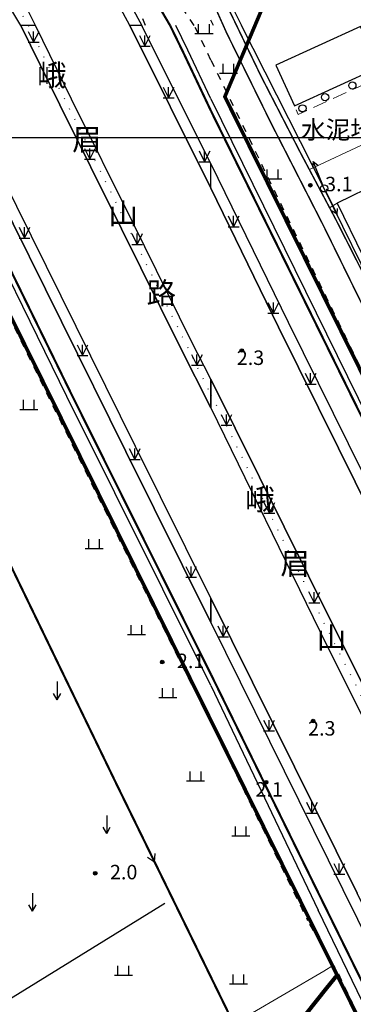
# Model space of a CAD drawing. Units: millimetres. Extents: x 521342 to 40523397, y 3693176 to 3697203.
# Drawn here: x 522974 to 523020, y 3696365 to 3696501 of the extents above; entities that cross this region are included whole.
import ezdxf
from ezdxf.enums import TextEntityAlignment as Align

# ---------------------------------------------------------------- set-up
doc = ezdxf.new("R2010")
doc.units = ezdxf.units.MM
for name, pattern in [('L01', [2, 1, -1]), ('L02', [3, 2, -1]), ('L04', [5, 4, -1]), ('L21', [1.5, 0, -1.5])]:
    doc.linetypes.add(name, pattern=pattern)
for name, color, linetype in [('211031', 240, 'Continuous'), ('231426', 4, 'L02'), ('238111', 4, 'Continuous'), ('392043', 4, 'Continuous'), ('433021', 7, 'L21'), ('433025', 11, 'Continuous'), ('442126S', 100, 'Continuous'), ('442126X', 100, 'L04'), ('444026', 100, 'L01'), ('492241', 4, 'Continuous'), ('512111', 102, 'Continuous'), ('512112B', 102, 'Continuous'), ('512121', 7, 'Continuous'), ('631021', 5, 'Continuous'), ('671213', 5, 'Continuous'), ('831011', 40, 'Continuous'), ('852122', 3, 'MC4716A'), ('892041', 40, 'Continuous'), ('911013', 3, 'Continuous'), ('912013', 3, 'Continuous'), ('937621', 3, 'MC4815A'), ('953013', 3, 'Continuous'), ('953026S', 3, 'Continuous'), ('953031', 140, 'Continuous'), ('961026', 3, 'MC4392A')]:
    doc.layers.add(name, color=color, linetype=linetype)
doc.layers.add('RD-红线', color=7, linetype='Continuous', lineweight=40)
doc.layers.add('水线', color=4, linetype='Continuous', lineweight=0)
doc.styles.add('CHART', font='ROMANS.shx', dxfattribs={"height": 2.5, "bigfont": 'hzdx.shx'})
doc.styles.add('GCD', font='ROMANS.shx', dxfattribs={"height": 2, "bigfont": 'hzdx.shx'})
doc.styles.add('ROAD30', font='ROMANS.shx', dxfattribs={"height": 3, "bigfont": 'hzdx.shx'})
doc.linetypes.add('MC4392A', pattern='A,0,0,[25,M5002000.shx,S=0.25,R=0,X=0,Y=0],-1.6', length=1.6)
doc.linetypes.add('MC4716A', pattern='A,0.5,[23,M5002000.shx,S=0.5,R=0,X=0,Y=0.25],1.5', length=2)
doc.linetypes.add('MC4815A', pattern='A,0,-0.5,[132,MLTYPE.shx,S=1,R=0,X=0,Y=0],-9.5', length=10)

# ---------------------------------------------------------------- blocks, each defined once
blk = doc.blocks.new('M4.3.105B1')
at = {"linetype": 'Continuous'}
blk.add_circle((0, 0), 0.5, dxfattribs=at)
blk = doc.blocks.new('M4.7.3')
at = {"linetype": 'Continuous'}
for radius in [0.25, 0.2, 0.15, 0.1, 0.05]:
    blk.add_circle((0, 0), radius, dxfattribs=at)
blk = doc.blocks.new('M4.8.2')
at = {"color": 253, "linetype": 'Continuous', "flags": 128}
for points in [[(-1.25, 0), (1.25, 0)], [(-0.75, 0), (-0.75, 1.3)], [(0.75, 0), (0.75, 1.3)]]:
    blk.add_lwpolyline(points, dxfattribs=at)
blk = doc.blocks.new('M4.8.21')
at = {"color": 253, "linetype": 'Continuous', "flags": 128}
for points in [[(-0.75, 1.5), (0, 0), (0.75, 1.5)], [(0, 0), (0, 1.5)], [(-0.75, 0), (0.75, 0)]]:
    blk.add_lwpolyline(points, dxfattribs=at)
blk = doc.blocks.new('M4.5.2.1A')
at = {"linetype": 'Continuous', "flags": 128}
for points in [[(0.5, 0), (4, 0)], [(4, 0), (3.31, 0.4)], [(4, 0), (3.31, -0.4)]]:
    blk.add_lwpolyline(points, dxfattribs=at)
blk = doc.blocks.new('M4.5.3.1')
at = {"linetype": 'Continuous'}
blk.add_circle((0, 0), 0.5, dxfattribs=at)
blk = doc.blocks.new('M4.8.1')
at = {"linetype": 'Continuous', "flags": 128}
for points in [[(0, 2.5), (0, 0)], [(0, 0), (-0.5, 0.87)], [(0, 0), (0.5, 0.87)]]:
    blk.add_lwpolyline(points, dxfattribs=at)
blk = doc.blocks.new('M4.2.35B')
at = {"linetype": 'Continuous', "flags": 128}
for points in [[(0, 0), (-1.02, 0.59)], [(-1.02, -0.59), (0, 0)]]:
    blk.add_lwpolyline(points, dxfattribs=at)

msp = doc.modelspace()

# ---------------------------------------------------------------- linework, layer by layer
msp.add_lwpolyline([(522247.101, 3696484.523), (523759.101, 3696484.523), (523759.101, 3695415.323), (522247.101, 3695415.323)], close=True)
at = {"layer": '211031', "color": 253, "linetype": 'Continuous', "flags": 128}
for points in [[(523020.662, 3696499.885), (523008.963, 3696494.534), (523011.541, 3696488.896), (523023.241, 3696494.245)], [(523032.151, 3696475.01), (523029.166, 3696481.155), (523017.431, 3696475.455), (523020.981, 3696468.143), (523025.162, 3696470.173), (523024.594, 3696471.341)]]:
    msp.add_lwpolyline(points, close=True, dxfattribs=at)
at = {"layer": '231426', "color": 253, "linetype": 'L02', "lineweight": 0, "flags": 128}
msp.add_lwpolyline([(523026.947, 3696488.539), (523026.038, 3696488.124), (523023.783, 3696493.064), (523012.081, 3696487.714), (523011.541, 3696488.896)], dxfattribs=at)
at = {"layer": '433021', "color": 253, "linetype": 'L21', "flags": 128}
for points in [[(522726.486, 3697000), (522734.689, 3696984.215), (522747.07, 3696959.688), (522776.024, 3696901.031), (522803.159, 3696846.03), (522825.812, 3696801.288), (522854.544, 3696745.39), (522873.143, 3696707.049), (522897.879, 3696652.097), (522904.651, 3696637.539), (522919.418, 3696608.175), (522940.113, 3696566.726), (522950.857, 3696547.317), (522960.094, 3696529.175), (522971.53, 3696506.014), (522974.747, 3696500)], [(522974.747, 3696500), (523000, 3696448.979)], [(523000, 3696448.979), (523015.094, 3696418.483), (523063.33, 3696323.336), (523103.2, 3696241.896), (523143.126, 3696160.46), (523180.125, 3696083.527), (523198.567, 3696048.325), (523217.024, 3696011.196), (523222.569, 3696000)]]:
    msp.add_lwpolyline(points, dxfattribs=at)
at = {"layer": '433025', "color": 253, "linetype": 'Continuous', "const_width": 0.3, "flags": 128}
for points in [[(522994.365, 3696500), (522986.671, 3696513.077)], [(523000, 3696410.302), (522980.729, 3696449.02), (522966.54, 3696477.984), (522959.122, 3696492.626), (522954.965, 3696500)], [(523000, 3696488.208), (522996.164, 3696496.311), (522994.365, 3696500)], [(523000, 3696488.208), (523035.73, 3696415.678), (523046.049, 3696394.732)], [(523000, 3696410.302), (523015.968, 3696377.792)], [(523015.968, 3696377.792), (523028.115, 3696353.107), (523040.956, 3696327.517), (523054.216, 3696300.923), (523062.218, 3696284.895)]]:
    msp.add_lwpolyline(points, dxfattribs=at)
at = {"layer": '442126S', "color": 253, "linetype": 'Continuous', "const_width": 0.2, "flags": 128}
for points in [[(523003.548, 3696500), (523001.95, 3696503.312), (523000, 3696507.907)], [(523057.441, 3696389.954), (523055.295, 3696395.055), (523049.868, 3696405.475), (523044.654, 3696415.547), (523036.95, 3696431.617), (523032.108, 3696441.613), (523027.112, 3696452.546), (523022.365, 3696463.136), (523017.262, 3696473.185), (523012.418, 3696482.328), (523006.931, 3696492.992), (523003.548, 3696500)]]:
    msp.add_lwpolyline(points, dxfattribs=at)
at = {"layer": '442126X', "color": 253, "linetype": 'L04', "const_width": 0.2, "flags": 128}
for points in [[(523000, 3696503.842), (523000.219, 3696503.352), (523001.04, 3696501.511), (523001.715, 3696500)], [(523001.715, 3696500), (523002.18, 3696498.958), (523008.379, 3696486.369), (523015.498, 3696472.434), (523021.568, 3696460.073), (523027.452, 3696446.877), (523034.766, 3696432.393), (523040.715, 3696419.703), (523047.6, 3696405.5), (523054.069, 3696393.161), (523055.958, 3696389.394)]]:
    msp.add_lwpolyline(points, dxfattribs=at)
at = {"layer": '444026', "color": 253, "linetype": 'L01', "flags": 128}
for points in [[(522997.703, 3696500), (522990.749, 3696510.37)], [(522990.938, 3696500), (522987.339, 3696509.423), (522983.331, 3696509.268)], [(523000, 3696403.569), (522978.04, 3696447.692), (522963.855, 3696476.646), (522956.476, 3696491.211), (522951.521, 3696500)], [(523000, 3696495.22), (522998.868, 3696497.61), (522997.703, 3696500)], [(523000, 3696495.22), (523038.286, 3696416.423), (523048.206, 3696395.264)], [(523000, 3696403.569), (523013.369, 3696376.279)], [(523059.53, 3696283.564), (523053.643, 3696295.317), (523040.818, 3696321.163), (523029.382, 3696344.167), (523017.617, 3696368.95), (523013.388, 3696376.24)]]:
    msp.add_lwpolyline(points, dxfattribs=at)
at = {"layer": '512121', "color": 253, "linetype": 'Continuous', "flags": 128}
for points in [[(523000, 3696508.534), (523004.23, 3696500)], [(523057.435, 3696393.439), (523051.194, 3696405.84), (523031.056, 3696446.129), (523015.665, 3696477.488), (523004.23, 3696500)]]:
    msp.add_lwpolyline(points, dxfattribs=at)
at = {"layer": '631021', "color": 253, "linetype": 'Continuous', "flags": 128}
for points in [[(522934.554, 3696500, 0.3, 0.3, 0), (522964.183, 3696442.178, 0.3, 0.3, 0), (522986.993, 3696395.038, 0.3, 0.3, 0), (523000, 3696368.447, 0.3, 0.3, 0)], [(523000, 3696368.447, 0.3, 0.3, 0), (523003.156, 3696361.994, 0, 0, 0)]]:
    msp.add_lwpolyline(points, format="xyseb", dxfattribs=at)
at = {"layer": '852122', "color": 253, "linetype": 'MC4716A', "flags": 128}
msp.add_lwpolyline([(523000.377, 3696500), (523000, 3696500.759)], dxfattribs=at)
at = {"layer": '852122', "color": 253, "linetype": 'MC4716A', "lineweight": 0, "flags": 128}
msp.add_lwpolyline([(523000, 3696360.154), (523015.622, 3696369.261), (523016.953, 3696370.094)], dxfattribs=at)
at = {"layer": '937621', "color": 253, "linetype": 'MC4815A', "flags": 128}
for points in [[(523000, 3696408.731), (522980.102, 3696448.71), (522965.914, 3696477.672), (522958.505, 3696492.296), (522954.161, 3696500)], [(523000, 3696489.844), (522996.795, 3696496.614), (522995.144, 3696500)], [(523000, 3696489.844), (523036.358, 3696415.988), (523094.355, 3696299.989)], [(523000, 3696408.731), (523014.819, 3696377.693)], [(523061.586, 3696283.938), (523047.657, 3696312.446), (523031.698, 3696342.822), (523014.819, 3696377.693), (523014.819, 3696377.693)]]:
    msp.add_lwpolyline(points, dxfattribs=at)
at = {"layer": '953026S', "color": 253, "linetype": 'Continuous', "flags": 128}
for points in [[(522988.788, 3696500), (522984.453, 3696508.045), (522984.623, 3696508.383), (522985.017, 3696508.862), (522985.716, 3696508.858)], [(522990.535, 3696499.859), (522985.716, 3696508.858)], [(522973.733, 3696500), (522971.311, 3696504.087)], [(522975.739, 3696500), (522973.219, 3696505.1)], [(523000, 3696417.449), (522988.248, 3696441.123), (522961.528, 3696495.03), (522958.573, 3696500)], [(523000, 3696420.822), (522989.591, 3696441.79), (522962.846, 3696495.748), (522960.318, 3696500)], [(523000, 3696447.162), (522995.683, 3696455.601), (522987.639, 3696471.879), (522979.122, 3696489.024), (522973.733, 3696500)], [(523000, 3696451.114), (522997.291, 3696456.409), (522989.251, 3696472.678), (522980.736, 3696489.821), (522975.739, 3696500)], [(523000, 3696477.518), (522988.788, 3696500)], [(522990.535, 3696499.859), (522990.459, 3696500)], [(523000, 3696480.879), (522990.464, 3696500)], [(523000, 3696480.879), (523010.682, 3696458.965), (523018.992, 3696442.233), (523032.745, 3696414.38), (523043.215, 3696393.032)], [(523000, 3696477.518), (523009.335, 3696458.303), (523017.648, 3696441.568), (523031.4, 3696413.717), (523041.868, 3696392.371)], [(523000, 3696451.114), (523016.855, 3696417.162), (523031.96, 3696386.95)], [(523000, 3696447.162), (523015.062, 3696416.277), (523030.171, 3696386.056)], [(523000, 3696420.822), (523020.212, 3696380.05)], [(523000, 3696417.449), (523064.814, 3696286.284)]]:
    msp.add_lwpolyline(points, dxfattribs=at)
at = {"layer": '953031', "color": 253, "linetype": 'Continuous', "flags": 128}
for points in [[(522960.318, 3696500), (522958.573, 3696500), (522961.528, 3696495.03), (522988.248, 3696441.123), (523000, 3696417.449), (523000, 3696420.822), (522989.591, 3696441.79), (522962.846, 3696495.748)], [(522973.733, 3696500), (522979.122, 3696489.024), (522987.639, 3696471.879), (522995.683, 3696455.601), (523000, 3696447.162), (523000, 3696451.114), (522997.291, 3696456.409), (522989.251, 3696472.678), (522980.736, 3696489.821), (522975.739, 3696500)], [(522988.788, 3696500), (523000, 3696477.518), (523000, 3696480.879), (522990.464, 3696500)]]:
    msp.add_lwpolyline(points, close=True, dxfattribs=at)
for points in [[(522975.739, 3696500), (522973.733, 3696500)], [(522990.464, 3696500), (522988.788, 3696500)], [(523000, 3696477.518), (523000, 3696480.879)], [(523069.679, 3696336.187), (523052.657, 3696371.358), (523041.868, 3696392.371), (523031.4, 3696413.717), (523017.648, 3696441.568), (523009.335, 3696458.303), (523000, 3696477.518), (523000, 3696480.879), (523010.682, 3696458.965), (523018.992, 3696442.233), (523032.745, 3696414.38), (523043.215, 3696393.032), (523055.827, 3696368.642), (523066.937, 3696345.785)], [(523000, 3696477.518), (523000, 3696480.879)], [(523000, 3696447.162), (523000, 3696451.114)], [(523051.366, 3696349.314), (523041.643, 3696367.929), (523031.96, 3696386.95), (523016.855, 3696417.162), (523000, 3696451.114), (523000, 3696447.162), (523015.062, 3696416.277), (523042.357, 3696361.451)], [(523000, 3696451.114), (523000, 3696447.162)], [(523000, 3696417.449), (523000, 3696420.822)], [(523081.949, 3696256.28), (523020.212, 3696380.05), (523000, 3696420.822), (523000, 3696417.449), (523064.814, 3696286.284)], [(523000, 3696420.822), (523000, 3696417.449)]]:
    msp.add_lwpolyline(points, dxfattribs=at)
at = {"layer": '961026', "color": 253, "linetype": 'MC4392A', "lineweight": 0, "flags": 128}
for points in [[(523028.482, 3696489.24), (523029.375, 3696487.466), (523013.607, 3696480.083)], [(523017.431, 3696475.455), (523016.41, 3696474.794)]]:
    msp.add_lwpolyline(points, dxfattribs=at)
at = {"layer": '961026', "color": 253, "linetype": 'MC4392A', "flags": 128}
msp.add_lwpolyline([(522993.645, 3696378.598), (522968.884, 3696363.345)], dxfattribs=at)
at = {"layer": 'RD-红线', "ltscale": 5, "const_width": 0.5, "flags": 128}
for points in [[(523152.11, 3696186.955), (523171.745, 3696181.038), (523395.261, 3696310.633), (523401.58, 3696331.598), (523276.73, 3696583.656), (523262.771, 3696589.557), (523009.55, 3696508.188), (523001.927, 3696490.157), (523152.11, 3696186.955)], [(522834.611, 3696398.945), (522946.424, 3696478.729), (522965.292, 3696474), (523118.554, 3696164.583)]]:
    msp.add_lwpolyline(points, dxfattribs=at)
at = {"layer": '水线', "color": 5, "lineweight": 80, "flags": 128}
msp.add_lwpolyline([(522765.28, 3696201.527, -0.0057793), (522768.672, 3696202.248), (522778.603, 3696204.24, 0.040717), (522786.418, 3696206.482, 0.0298645), (522862.18, 3696240.356, 0.0292431), (522911.424, 3696269.782, 0.0770637), (523017.437, 3696368.725, 0.0770637)], format="xyb", dxfattribs=at)

# ---------------------------------------------------------------- block references
at = {"layer": '238111', "color": 253, "linetype": 'Continuous'}
for p in [(523019.552, 3696491.712), (523015.776, 3696490.096), (523012.656, 3696488.544)]:
    msp.add_blockref('M4.3.105B1', p, dxfattribs=at)
at = {"layer": '512111', "color": 253, "linetype": 'Continuous'}
msp.add_blockref('M4.5.3.1', (523015.665, 3696477.488), dxfattribs=at)
at = {"layer": '512112B', "color": 253, "linetype": 'Continuous'}
for rotation in [112.4497409157571, 296.1410697844024]:
    msp.add_blockref('M4.5.2.1A', (523015.665, 3696477.488), dxfattribs=dict(at, rotation=rotation))
at = {"layer": '671213', "color": 253, "linetype": 'Continuous', "rotation": 296.0658292707797}
msp.add_blockref('M4.2.35B', (522992.219, 3696384.355), dxfattribs=at)
at = {"layer": '831011', "color": 253, "linetype": 'Continuous'}
for p in [(523013.749, 3696477.922), (523004.271, 3696455.071), (522993.27, 3696411.991), (523014.129, 3696403.829), (523007.629, 3696395.375), (522984.012, 3696382.793)]:
    msp.add_blockref('M4.7.3', p, dxfattribs=at)
at = {"layer": '911013', "color": 253, "linetype": 'Continuous'}
for p in [(522978.752, 3696406.784), (522985.6, 3696388.288), (522975.36, 3696377.536)]:
    msp.add_blockref('M4.8.1', p, dxfattribs=at)
at = {"layer": '912013', "color": 253, "linetype": 'Continuous'}
for p in [(522999.051, 3696498.907), (523002.436, 3696493.411), (523008.544, 3696478.784), (522974.845, 3696446.926), (522983.857, 3696427.7), (522989.722, 3696415.795), (522994.048, 3696407.104), (522997.888, 3696395.584), (523004.128, 3696387.968), (522987.904, 3696368.704), (523003.808, 3696367.488)]:
    msp.add_blockref('M4.8.2', p, dxfattribs=at)
at = {"layer": '953013', "color": 253, "linetype": 'Continuous'}
for p in [(522975.494, 3696497.691), (522990.872, 3696497.134), (522994.152, 3696489.982), (522983.27, 3696481.504), (522999.134, 3696481.165), (523003.139, 3696472.181), (522974.242, 3696470.619), (522989.815, 3696469.735), (523008.637, 3696460.223), (522982.245, 3696454.362), (522998.072, 3696453.029), (523013.781, 3696450.414), (523002.151, 3696444.733), (522989.467, 3696440.013), (523008.076, 3696432.567), (522997.269, 3696423.726), (523014.292, 3696420.17), (523001.691, 3696415.49), (523008.035, 3696402.477), (523013.972, 3696391.123), (523017.737, 3696382.659)]:
    msp.add_blockref('M4.8.21', p, dxfattribs=at)

# ---------------------------------------------------------------- texts
at = {"layer": '392043', "color": 253, "linetype": 'Continuous', "style": 'CHART'}
msp.add_text('水泥地', height=2.5, dxfattribs=at).set_placement((523017.575, 3696485.599), align=Align.MIDDLE_CENTER)
at = {"layer": '492241', "color": 253, "linetype": 'Continuous', "style": 'ROAD30'}
for s, p in [('峨', (522978.026, 3696493.13)), ('眉', (522982.856, 3696484.231)), ('山', (522987.878, 3696473.995)), ('路', (522993.15, 3696463.008)), ('峨', (523006.804, 3696434.502)), ('眉', (523011.634, 3696425.603)), ('山', (523016.656, 3696415.367))]:
    msp.add_text(s, height=3, dxfattribs=at).set_placement(p, align=Align.MIDDLE_CENTER)
at = {"layer": '892041', "color": 253, "linetype": 'Continuous', "style": 'GCD'}
for s, p in [('3.1', (523017.68, 3696478.085)), ('2.3', (523005.471, 3696454.071)), ('2.1', (522997.202, 3696412.153)), ('2.3', (523015.329, 3696402.829)), ('2.1', (523008.046, 3696394.386)), ('2.0', (522987.944, 3696382.956))]:
    msp.add_text(s, height=2, dxfattribs=at).set_placement(p, align=Align.MIDDLE_CENTER)

doc.saveas('drawing.dxf')
